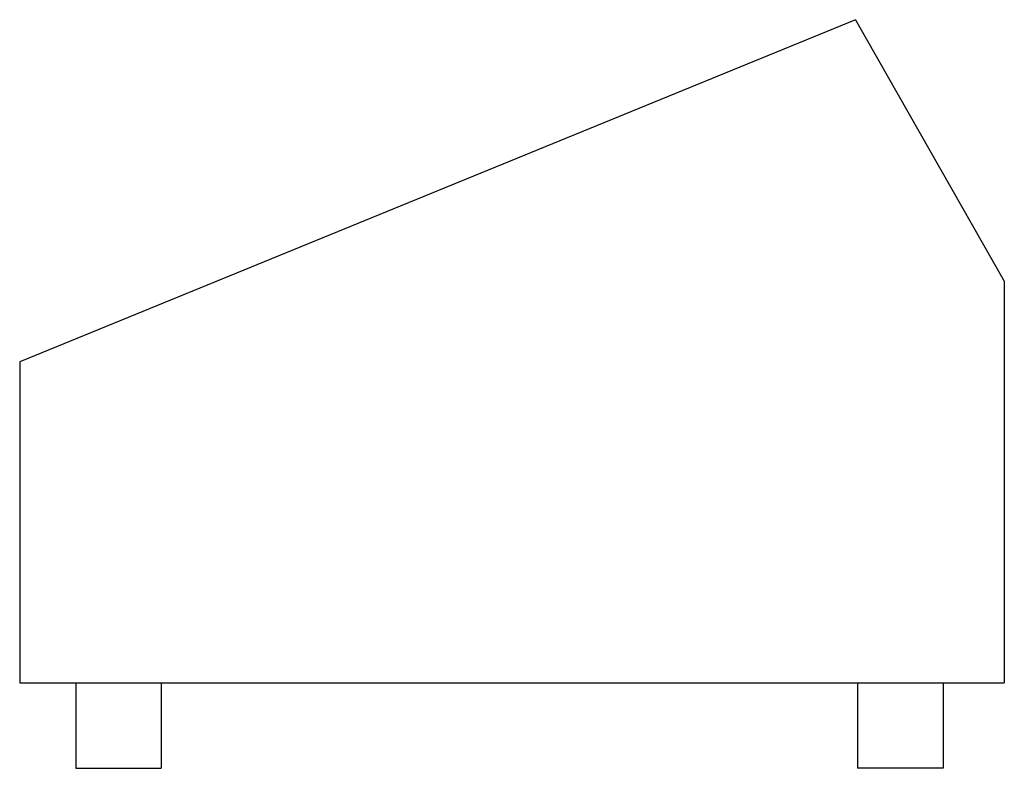
# Model space of a CAD drawing. Extents: x -11.5 to 0, y 0 to 8.8.
import ezdxf

# ---------------------------------------------------------------- set-up
doc = ezdxf.new("R2010")
doc.units = 0
doc.header["$LTSCALE"] = 10
doc.header["$MEASUREMENT"] = 0
doc.layers.add('250', color=2, linetype='CONTINUOUS')

msp = doc.modelspace()

# ---------------------------------------------------------------- linework, layer by layer
at = {"layer": '250'}
for p, q in [((-1.737, 8.75), (-11.5, 4.75)), ((-1.737, 8.75), (0, 5.695)), ((0, 5.695), (0, 1)), ((-11.5, 4.75), (-11.5, 1)), ((-11.5, 1), (0, 1)), ((-10.846, 1), (-10.846, 0)), ((-9.846, 1), (-9.846, 0)), ((-1.713, 1), (-1.713, 0)), ((-0.713, 1), (-0.713, 0)), ((-10.846, 0), (-9.846, 0)), ((-0.713, 0), (-1.713, 0))]:
    msp.add_line(p, q, dxfattribs=at)

doc.saveas('drawing.dxf')
